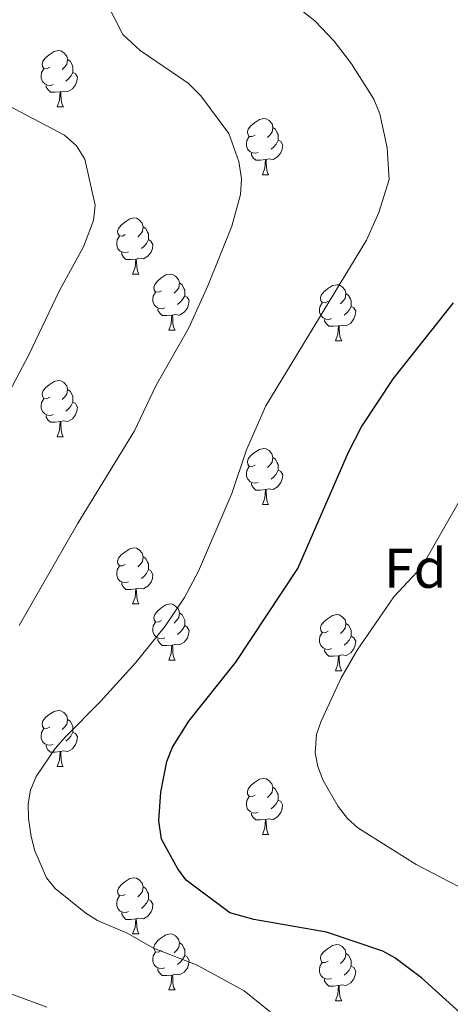
# Model space of a CAD drawing. Units: metres. Extents: x 606674 to 611176, y 4721919 to 4724959.
# Drawn here: x 608706 to 608783, y 4722562 to 4722738 of the extents above; entities that cross this region are included whole.
import ezdxf
from ezdxf.enums import TextEntityAlignment as Align

# ---------------------------------------------------------------- set-up
doc = ezdxf.new("R2010")
doc.units = ezdxf.units.M
doc.header["$MEASUREMENT"] = 0
for name, color, linetype, lineweight in [('Level 36', 19, 'Continuous', 40), ('Level 37', 92, 'Continuous', 0), ('Level 4', 36, 'Continuous', 30), ('Level 5', 36, 'Continuous', 0)]:
    doc.layers.add(name, color=color, linetype=linetype, lineweight=lineweight)
doc.styles.add('Arial', font='ARIAL.TTF', dxfattribs={"height": 0.2})

msp = doc.modelspace()

# ---------------------------------------------------------------- linework, layer by layer
at = {"layer": 'Level 36', "color": 92, "linetype": 'Continuous', "lineweight": 0}
for points in [[(608711.27, 4722729.27), (608710.74, 4722729.01), (608710.21, 4722729.06), (608709.94, 4722729.43), (608709.89, 4722729.86), (608710.05, 4722730.38), (608710.53, 4722730.97), (608711.16, 4722731.5), (608712.06, 4722732.09), (608712.81, 4722732.25), (608713.24, 4722732.19), (608713.76, 4722731.88), (608714.3, 4722731.29), (608714.46, 4722730.65), (608714.34, 4722729.8), (608713.92, 4722729.27), (608713.5, 4722728.85)], [(608714.46, 4722730.65), (608714.93, 4722730.34), (608715.24, 4722729.7), (608715.4, 4722729.38), (608715.4, 4722728.8), (608715.4, 4722728.37), (608715.04, 4722727.68), (608714.62, 4722727.2), (608714.14, 4722726.78)], [(608711.86, 4722726.19), (608711.43, 4722726.03), (608710.84, 4722726.09), (608710.37, 4722726.3), (608709.94, 4722726.73), (608709.73, 4722727.31), (608709.73, 4722727.73), (608709.78, 4722728.32), (608710.21, 4722729.01)], [(608715.4, 4722728.37), (608715.86, 4722728.12), (608716.2, 4722727.51), (608716.1, 4722726.78), (608715.88, 4722726.14), (608715.3, 4722725.4), (608714.5, 4722724.92), (608713.66, 4722725.03), (608713.22, 4722724.9)], [(608713.12, 4722724.9), (608712.22, 4722724.81), (608711.38, 4722724.81), (608710.96, 4722725.24), (608710.64, 4722725.72), (608710.64, 4722726.03)], [(608712.57, 4722722.21), (608713, 4722723.37), (608713.12, 4722724.9), (608713.22, 4722724.9), (608713.26, 4722724.31), (608713.3, 4722723.63), (608713.36, 4722723.01), (608713.48, 4722722.61), (608713.7, 4722722.21)], [(608712.57, 4722722.21), (608713.7, 4722722.21)], [(608747.96, 4722717.13), (608747.43, 4722716.87), (608746.9, 4722716.92), (608746.64, 4722717.29), (608746.58, 4722717.72), (608746.74, 4722718.24), (608747.22, 4722718.83), (608747.86, 4722719.36), (608748.76, 4722719.95), (608749.5, 4722720.11), (608749.93, 4722720.05), (608750.46, 4722719.74), (608750.99, 4722719.15), (608751.15, 4722718.51), (608751.04, 4722717.66), (608750.61, 4722717.13), (608750.19, 4722716.71)], [(608751.15, 4722718.51), (608751.62, 4722718.2), (608751.94, 4722717.56), (608752.1, 4722717.24), (608752.1, 4722716.66), (608752.1, 4722716.23), (608751.73, 4722715.54), (608751.3, 4722715.06), (608750.82, 4722714.64)], [(608748.54, 4722714.05), (608748.12, 4722713.89), (608747.54, 4722713.95), (608747.06, 4722714.16), (608746.64, 4722714.59), (608746.42, 4722715.17), (608746.42, 4722715.59), (608746.48, 4722716.18), (608746.9, 4722716.87)], [(608752.1, 4722716.23), (608752.55, 4722715.98), (608752.9, 4722715.37), (608752.78, 4722714.64), (608752.58, 4722714), (608751.99, 4722713.26), (608751.2, 4722712.78), (608750.34, 4722712.89), (608749.92, 4722712.76)], [(608749.8, 4722712.76), (608748.92, 4722712.67), (608748.07, 4722712.67), (608747.64, 4722713.1), (608747.32, 4722713.58), (608747.32, 4722713.89)], [(608749.26, 4722710.07), (608749.7, 4722711.23), (608749.8, 4722712.76), (608749.92, 4722712.76), (608749.95, 4722712.17), (608749.98, 4722711.49), (608750.06, 4722710.87), (608750.17, 4722710.47), (608750.38, 4722710.07)], [(608749.26, 4722710.07), (608750.38, 4722710.07)], [(608724.77, 4722699.37), (608724.24, 4722699.1), (608723.71, 4722699.15), (608723.45, 4722699.53), (608723.39, 4722699.95), (608723.55, 4722700.47), (608724.03, 4722701.07), (608724.67, 4722701.59), (608725.57, 4722702.18), (608726.31, 4722702.34), (608726.74, 4722702.29), (608727.27, 4722701.97), (608727.8, 4722701.39), (608727.96, 4722700.75), (608727.85, 4722699.89), (608727.42, 4722699.37), (608727, 4722698.94)], [(608727.96, 4722700.75), (608728.43, 4722700.43), (608728.75, 4722699.79), (608728.91, 4722699.47), (608728.91, 4722698.89), (608728.91, 4722698.47), (608728.54, 4722697.77), (608728.12, 4722697.29), (608727.64, 4722696.87)], [(608725.36, 4722696.29), (608724.93, 4722696.13), (608724.35, 4722696.19), (608723.87, 4722696.39), (608723.45, 4722696.82), (608723.23, 4722697.41), (608723.23, 4722697.83), (608723.29, 4722698.41), (608723.71, 4722699.1)], [(608728.91, 4722698.47), (608729.36, 4722698.21), (608729.71, 4722697.6), (608729.6, 4722696.87), (608729.39, 4722696.23), (608728.8, 4722695.49), (608728.01, 4722695.01), (608727.16, 4722695.12), (608726.73, 4722694.99)], [(608726.62, 4722694.99), (608725.73, 4722694.91), (608724.88, 4722694.91), (608724.46, 4722695.33), (608724.14, 4722695.81), (608724.14, 4722696.13)], [(608726.07, 4722692.31), (608726.51, 4722693.47), (608726.62, 4722694.99), (608726.73, 4722694.99), (608726.76, 4722694.41), (608726.8, 4722693.72), (608726.87, 4722693.11), (608726.98, 4722692.71), (608727.2, 4722692.31)], [(608726.07, 4722692.31), (608727.2, 4722692.31)], [(608731.25, 4722689.33), (608730.72, 4722689.07), (608730.19, 4722689.12), (608729.92, 4722689.49), (608729.87, 4722689.91), (608730.03, 4722690.43), (608730.51, 4722691.03), (608731.14, 4722691.56), (608732.04, 4722692.15), (608732.79, 4722692.31), (608733.21, 4722692.25), (608733.74, 4722691.93), (608734.27, 4722691.35), (608734.43, 4722690.71), (608734.32, 4722689.86), (608733.9, 4722689.33), (608733.48, 4722688.91)], [(608734.43, 4722690.71), (608734.91, 4722690.39), (608735.22, 4722689.75), (608735.38, 4722689.43), (608735.38, 4722688.85), (608735.38, 4722688.43), (608735.01, 4722687.74), (608734.59, 4722687.26), (608734.11, 4722686.84)], [(608761.02, 4722687.43), (608760.49, 4722687.16), (608759.96, 4722687.21), (608759.69, 4722687.59), (608759.64, 4722688.01), (608759.8, 4722688.53), (608760.28, 4722689.13), (608760.91, 4722689.65), (608761.81, 4722690.24), (608762.56, 4722690.4), (608762.98, 4722690.35), (608763.51, 4722690.03), (608764.04, 4722689.45), (608764.2, 4722688.81), (608764.09, 4722687.95), (608763.67, 4722687.43), (608763.25, 4722687)], [(608731.83, 4722686.25), (608731.41, 4722686.09), (608730.82, 4722686.15), (608730.35, 4722686.36), (608729.92, 4722686.79), (608729.71, 4722687.37), (608729.71, 4722687.79), (608729.76, 4722688.37), (608730.19, 4722689.07)], [(608735.38, 4722688.43), (608735.84, 4722688.18), (608736.18, 4722687.57), (608736.07, 4722686.84), (608735.86, 4722686.2), (608735.28, 4722685.46), (608734.48, 4722684.98), (608733.63, 4722685.09), (608733.2, 4722684.95)], [(608764.2, 4722688.81), (608764.68, 4722688.49), (608764.99, 4722687.85), (608765.15, 4722687.53), (608765.15, 4722686.95), (608765.15, 4722686.53), (608764.78, 4722685.83), (608764.36, 4722685.35), (608763.88, 4722684.93)], [(608761.6, 4722684.35), (608761.18, 4722684.19), (608760.59, 4722684.25), (608760.12, 4722684.45), (608759.69, 4722684.88), (608759.48, 4722685.47), (608759.48, 4722685.89), (608759.53, 4722686.47), (608759.96, 4722687.16)], [(608765.15, 4722686.53), (608765.61, 4722686.27), (608765.95, 4722685.66), (608765.84, 4722684.93), (608765.63, 4722684.29), (608765.05, 4722683.55), (608764.25, 4722683.07), (608763.4, 4722683.18), (608762.97, 4722683.05)], [(608733.09, 4722684.95), (608732.2, 4722684.87), (608731.36, 4722684.87), (608730.93, 4722685.3), (608730.61, 4722685.77), (608730.61, 4722686.09)], [(608732.55, 4722682.27), (608732.98, 4722683.43), (608733.09, 4722684.95), (608733.2, 4722684.95), (608733.24, 4722684.37), (608733.27, 4722683.69), (608733.34, 4722683.07), (608733.46, 4722682.67), (608733.67, 4722682.27)], [(608762.86, 4722683.05), (608761.97, 4722682.97), (608761.13, 4722682.97), (608760.7, 4722683.39), (608760.38, 4722683.87), (608760.38, 4722684.19)], [(608762.32, 4722680.37), (608762.75, 4722681.53), (608762.86, 4722683.05), (608762.97, 4722683.05), (608763.01, 4722682.47), (608763.04, 4722681.78), (608763.11, 4722681.17), (608763.23, 4722680.77), (608763.44, 4722680.37)], [(608732.55, 4722682.27), (608733.67, 4722682.27)], [(608762.32, 4722680.37), (608763.44, 4722680.37)], [(608711.27, 4722670.28), (608710.74, 4722670.02), (608710.21, 4722670.07), (608709.94, 4722670.44), (608709.89, 4722670.87), (608710.05, 4722671.39), (608710.53, 4722671.98), (608711.16, 4722672.51), (608712.06, 4722673.1), (608712.81, 4722673.26), (608713.23, 4722673.2), (608713.76, 4722672.89), (608714.29, 4722672.3), (608714.45, 4722671.66), (608714.34, 4722670.81), (608713.92, 4722670.28), (608713.5, 4722669.86)], [(608714.45, 4722671.66), (608714.93, 4722671.35), (608715.24, 4722670.71), (608715.4, 4722670.39), (608715.4, 4722669.81), (608715.4, 4722669.38), (608715.03, 4722668.69), (608714.61, 4722668.21), (608714.13, 4722667.79)], [(608711.85, 4722667.2), (608711.43, 4722667.04), (608710.84, 4722667.1), (608710.37, 4722667.31), (608709.94, 4722667.74), (608709.73, 4722668.32), (608709.73, 4722668.74), (608709.78, 4722669.33), (608710.21, 4722670.02)], [(608715.4, 4722669.38), (608715.86, 4722669.13), (608716.2, 4722668.52), (608716.09, 4722667.79), (608715.88, 4722667.15), (608715.3, 4722666.41), (608714.5, 4722665.93), (608713.65, 4722666.04), (608713.22, 4722665.91)], [(608713.11, 4722665.91), (608712.22, 4722665.82), (608711.38, 4722665.82), (608710.95, 4722666.25), (608710.63, 4722666.73), (608710.63, 4722667.04)], [(608712.57, 4722663.22), (608713, 4722664.38), (608713.11, 4722665.91), (608713.22, 4722665.91), (608713.26, 4722665.32), (608713.29, 4722664.64), (608713.36, 4722664.02), (608713.48, 4722663.62), (608713.69, 4722663.22)], [(608712.57, 4722663.22), (608713.69, 4722663.22)], [(608747.96, 4722658.14), (608747.43, 4722657.88), (608746.9, 4722657.93), (608746.64, 4722658.3), (608746.58, 4722658.73), (608746.74, 4722659.25), (608747.22, 4722659.84), (608747.86, 4722660.37), (608748.76, 4722660.96), (608749.5, 4722661.12), (608749.92, 4722661.06), (608750.46, 4722660.75), (608750.98, 4722660.16), (608751.14, 4722659.52), (608751.04, 4722658.67), (608750.61, 4722658.14), (608750.19, 4722657.72)], [(608751.14, 4722659.52), (608751.62, 4722659.21), (608751.94, 4722658.57), (608752.1, 4722658.25), (608752.1, 4722657.67), (608752.1, 4722657.24), (608751.72, 4722656.55), (608751.3, 4722656.07), (608750.82, 4722655.65)], [(608748.54, 4722655.06), (608748.12, 4722654.9), (608747.54, 4722654.96), (608747.06, 4722655.17), (608746.64, 4722655.6), (608746.42, 4722656.18), (608746.42, 4722656.6), (608746.48, 4722657.19), (608746.9, 4722657.88)], [(608752.1, 4722657.24), (608752.55, 4722656.99), (608752.9, 4722656.38), (608752.78, 4722655.65), (608752.58, 4722655.01), (608751.99, 4722654.27), (608751.2, 4722653.79), (608750.34, 4722653.9), (608749.92, 4722653.77)], [(608749.8, 4722653.77), (608748.92, 4722653.68), (608748.07, 4722653.68), (608747.64, 4722654.11), (608747.32, 4722654.59), (608747.32, 4722654.9)], [(608749.26, 4722651.08), (608749.7, 4722652.24), (608749.8, 4722653.77), (608749.92, 4722653.77), (608749.95, 4722653.18), (608749.98, 4722652.5), (608750.06, 4722651.88), (608750.17, 4722651.48), (608750.38, 4722651.08)], [(608749.26, 4722651.08), (608750.38, 4722651.08)], [(608724.77, 4722640.37), (608724.24, 4722640.11), (608723.71, 4722640.16), (608723.45, 4722640.53), (608723.39, 4722640.96), (608723.55, 4722641.48), (608724.03, 4722642.07), (608724.67, 4722642.6), (608725.57, 4722643.19), (608726.31, 4722643.35), (608726.74, 4722643.29), (608727.27, 4722642.98), (608727.8, 4722642.39), (608727.96, 4722641.75), (608727.85, 4722640.9), (608727.42, 4722640.37), (608727, 4722639.95)], [(608727.96, 4722641.75), (608728.43, 4722641.44), (608728.75, 4722640.8), (608728.91, 4722640.48), (608728.91, 4722639.9), (608728.91, 4722639.47), (608728.54, 4722638.78), (608728.12, 4722638.3), (608727.64, 4722637.88)], [(608725.36, 4722637.29), (608724.93, 4722637.13), (608724.35, 4722637.19), (608723.87, 4722637.4), (608723.45, 4722637.83), (608723.23, 4722638.41), (608723.23, 4722638.83), (608723.29, 4722639.42), (608723.71, 4722640.11)], [(608728.91, 4722639.47), (608729.36, 4722639.22), (608729.71, 4722638.61), (608729.6, 4722637.88), (608729.39, 4722637.24), (608728.8, 4722636.5), (608728.01, 4722636.02), (608727.16, 4722636.13), (608726.73, 4722636)], [(608726.62, 4722636), (608725.73, 4722635.91), (608724.88, 4722635.91), (608724.46, 4722636.34), (608724.14, 4722636.82), (608724.14, 4722637.13)], [(608726.07, 4722633.31), (608726.51, 4722634.47), (608726.62, 4722636), (608726.73, 4722636), (608726.76, 4722635.41), (608726.8, 4722634.73), (608726.87, 4722634.11), (608726.98, 4722633.71), (608727.2, 4722633.31)], [(608726.07, 4722633.31), (608727.2, 4722633.31)], [(608731.25, 4722630.34), (608730.72, 4722630.07), (608730.19, 4722630.13), (608729.92, 4722630.5), (608729.87, 4722630.92), (608730.03, 4722631.44), (608730.51, 4722632.04), (608731.14, 4722632.57), (608732.04, 4722633.15), (608732.79, 4722633.31), (608733.21, 4722633.26), (608733.74, 4722632.94), (608734.27, 4722632.36), (608734.43, 4722631.72), (608734.32, 4722630.87), (608733.9, 4722630.34), (608733.48, 4722629.91)], [(608734.43, 4722631.72), (608734.91, 4722631.4), (608735.22, 4722630.76), (608735.38, 4722630.44), (608735.38, 4722629.86), (608735.38, 4722629.44), (608735.01, 4722628.75), (608734.59, 4722628.27), (608734.11, 4722627.85)], [(608761.02, 4722628.43), (608760.49, 4722628.17), (608759.96, 4722628.22), (608759.69, 4722628.59), (608759.64, 4722629.02), (608759.8, 4722629.54), (608760.28, 4722630.13), (608760.91, 4722630.66), (608761.81, 4722631.25), (608762.56, 4722631.41), (608762.98, 4722631.35), (608763.51, 4722631.04), (608764.04, 4722630.45), (608764.2, 4722629.81), (608764.09, 4722628.96), (608763.67, 4722628.43), (608763.25, 4722628.01)], [(608731.83, 4722627.26), (608731.41, 4722627.1), (608730.82, 4722627.16), (608730.35, 4722627.37), (608729.92, 4722627.79), (608729.71, 4722628.38), (608729.71, 4722628.8), (608729.76, 4722629.38), (608730.19, 4722630.07)], [(608735.38, 4722629.44), (608735.84, 4722629.19), (608736.18, 4722628.57), (608736.07, 4722627.85), (608735.86, 4722627.21), (608735.28, 4722626.47), (608734.48, 4722625.99), (608733.63, 4722626.09), (608733.2, 4722625.96)], [(608764.2, 4722629.81), (608764.68, 4722629.5), (608764.99, 4722628.86), (608765.15, 4722628.54), (608765.15, 4722627.96), (608765.15, 4722627.53), (608764.78, 4722626.84), (608764.36, 4722626.36), (608763.88, 4722625.94)], [(608733.09, 4722625.96), (608732.2, 4722625.88), (608731.36, 4722625.88), (608730.93, 4722626.31), (608730.61, 4722626.78), (608730.61, 4722627.1)], [(608761.6, 4722625.35), (608761.18, 4722625.19), (608760.59, 4722625.25), (608760.12, 4722625.46), (608759.69, 4722625.89), (608759.48, 4722626.47), (608759.48, 4722626.89), (608759.53, 4722627.48), (608759.96, 4722628.17)], [(608765.15, 4722627.53), (608765.61, 4722627.28), (608765.95, 4722626.67), (608765.84, 4722625.94), (608765.63, 4722625.3), (608765.05, 4722624.56), (608764.25, 4722624.08), (608763.4, 4722624.19), (608762.97, 4722624.06)], [(608732.55, 4722623.28), (608732.98, 4722624.44), (608733.09, 4722625.96), (608733.2, 4722625.96), (608733.24, 4722625.38), (608733.27, 4722624.69), (608733.34, 4722624.08), (608733.46, 4722623.68), (608733.67, 4722623.28)], [(608762.86, 4722624.06), (608761.97, 4722623.97), (608761.13, 4722623.97), (608760.7, 4722624.4), (608760.38, 4722624.88), (608760.38, 4722625.19)], [(608732.55, 4722623.28), (608733.67, 4722623.28)], [(608762.32, 4722621.37), (608762.75, 4722622.53), (608762.86, 4722624.06), (608762.97, 4722624.06), (608763.01, 4722623.47), (608763.04, 4722622.79), (608763.11, 4722622.17), (608763.23, 4722621.77), (608763.44, 4722621.37)], [(608762.32, 4722621.37), (608763.44, 4722621.37)], [(608711.27, 4722611.29), (608710.74, 4722611.03), (608710.21, 4722611.08), (608709.94, 4722611.45), (608709.89, 4722611.88), (608710.05, 4722612.4), (608710.53, 4722612.99), (608711.16, 4722613.52), (608712.06, 4722614.11), (608712.81, 4722614.27), (608713.23, 4722614.21), (608713.76, 4722613.9), (608714.29, 4722613.31), (608714.45, 4722612.67), (608714.34, 4722611.82), (608713.92, 4722611.29), (608713.5, 4722610.87)], [(608714.45, 4722612.67), (608714.93, 4722612.36), (608715.24, 4722611.72), (608715.4, 4722611.4), (608715.4, 4722610.82), (608715.4, 4722610.39), (608715.03, 4722609.7), (608714.61, 4722609.22), (608714.13, 4722608.8)], [(608711.85, 4722608.21), (608711.43, 4722608.05), (608710.84, 4722608.11), (608710.37, 4722608.32), (608709.94, 4722608.75), (608709.73, 4722609.33), (608709.73, 4722609.75), (608709.78, 4722610.34), (608710.21, 4722611.03)], [(608715.4, 4722610.39), (608715.86, 4722610.14), (608716.2, 4722609.53), (608716.09, 4722608.8), (608715.88, 4722608.16), (608715.3, 4722607.42), (608714.5, 4722606.94), (608713.65, 4722607.05), (608713.22, 4722606.92)], [(608713.11, 4722606.92), (608712.22, 4722606.83), (608711.38, 4722606.83), (608710.95, 4722607.26), (608710.63, 4722607.74), (608710.63, 4722608.05)], [(608712.57, 4722604.23), (608713, 4722605.39), (608713.11, 4722606.92), (608713.22, 4722606.92), (608713.26, 4722606.33), (608713.29, 4722605.65), (608713.36, 4722605.03), (608713.48, 4722604.63), (608713.69, 4722604.23)], [(608712.57, 4722604.23), (608713.69, 4722604.23)], [(608747.96, 4722599.15), (608747.43, 4722598.89), (608746.9, 4722598.94), (608746.63, 4722599.31), (608746.58, 4722599.74), (608746.74, 4722600.26), (608747.22, 4722600.85), (608747.85, 4722601.38), (608748.75, 4722601.97), (608749.5, 4722602.13), (608749.92, 4722602.07), (608750.45, 4722601.75), (608750.98, 4722601.17), (608751.14, 4722600.53), (608751.03, 4722599.68), (608750.61, 4722599.15), (608750.19, 4722598.73)], [(608751.14, 4722600.53), (608751.62, 4722600.21), (608751.93, 4722599.57), (608752.09, 4722599.25), (608752.09, 4722598.67), (608752.09, 4722598.25), (608751.72, 4722597.56), (608751.3, 4722597.08), (608750.82, 4722596.66)], [(608748.54, 4722596.07), (608748.12, 4722595.91), (608747.53, 4722595.97), (608747.06, 4722596.18), (608746.63, 4722596.61), (608746.42, 4722597.19), (608746.42, 4722597.61), (608746.47, 4722598.2), (608746.9, 4722598.89)], [(608752.09, 4722598.25), (608752.55, 4722598), (608752.89, 4722597.39), (608752.78, 4722596.66), (608752.57, 4722596.02), (608751.99, 4722595.28), (608751.19, 4722594.8), (608750.34, 4722594.91), (608749.91, 4722594.78)], [(608749.8, 4722594.78), (608748.91, 4722594.69), (608748.07, 4722594.69), (608747.64, 4722595.12), (608747.32, 4722595.6), (608747.32, 4722595.91)], [(608749.26, 4722592.09), (608749.69, 4722593.25), (608749.8, 4722594.78), (608749.91, 4722594.78), (608749.95, 4722594.19), (608749.98, 4722593.51), (608750.05, 4722592.89), (608750.17, 4722592.49), (608750.38, 4722592.09)], [(608749.26, 4722592.09), (608750.38, 4722592.09)], [(608724.77, 4722581.38), (608724.24, 4722581.12), (608723.71, 4722581.17), (608723.45, 4722581.54), (608723.39, 4722581.97), (608723.55, 4722582.49), (608724.03, 4722583.08), (608724.67, 4722583.61), (608725.57, 4722584.2), (608726.31, 4722584.36), (608726.74, 4722584.3), (608727.27, 4722583.99), (608727.8, 4722583.4), (608727.96, 4722582.76), (608727.85, 4722581.91), (608727.42, 4722581.38), (608727, 4722580.96)], [(608727.96, 4722582.76), (608728.43, 4722582.45), (608728.75, 4722581.81), (608728.91, 4722581.49), (608728.91, 4722580.91), (608728.91, 4722580.48), (608728.54, 4722579.79), (608728.12, 4722579.31), (608727.64, 4722578.89)], [(608725.36, 4722578.3), (608724.93, 4722578.14), (608724.35, 4722578.2), (608723.87, 4722578.41), (608723.45, 4722578.84), (608723.23, 4722579.42), (608723.23, 4722579.84), (608723.29, 4722580.43), (608723.71, 4722581.12)], [(608728.91, 4722580.48), (608729.36, 4722580.23), (608729.71, 4722579.62), (608729.6, 4722578.89), (608729.39, 4722578.25), (608728.8, 4722577.51), (608728.01, 4722577.03), (608727.16, 4722577.14), (608726.73, 4722577.01)], [(608726.62, 4722577.01), (608725.73, 4722576.92), (608724.88, 4722576.92), (608724.46, 4722577.35), (608724.14, 4722577.83), (608724.14, 4722578.14)], [(608726.07, 4722574.32), (608726.51, 4722575.48), (608726.62, 4722577.01), (608726.73, 4722577.01), (608726.76, 4722576.42), (608726.8, 4722575.74), (608726.87, 4722575.12), (608726.98, 4722574.72), (608727.2, 4722574.32)], [(608726.07, 4722574.32), (608727.2, 4722574.32)], [(608731.25, 4722571.35), (608730.72, 4722571.08), (608730.19, 4722571.14), (608729.92, 4722571.51), (608729.87, 4722571.93), (608730.03, 4722572.45), (608730.51, 4722573.05), (608731.14, 4722573.58), (608732.04, 4722574.16), (608732.79, 4722574.32), (608733.21, 4722574.27), (608733.74, 4722573.95), (608734.27, 4722573.37), (608734.43, 4722572.73), (608734.32, 4722571.88), (608733.9, 4722571.35), (608733.48, 4722570.92)], [(608734.43, 4722572.73), (608734.91, 4722572.41), (608735.22, 4722571.77), (608735.38, 4722571.45), (608735.38, 4722570.87), (608735.38, 4722570.45), (608735.01, 4722569.76), (608734.59, 4722569.28), (608734.11, 4722568.86)], [(608761.02, 4722569.44), (608760.49, 4722569.18), (608759.96, 4722569.23), (608759.69, 4722569.6), (608759.64, 4722570.03), (608759.8, 4722570.55), (608760.28, 4722571.14), (608760.91, 4722571.67), (608761.81, 4722572.26), (608762.56, 4722572.42), (608762.98, 4722572.36), (608763.51, 4722572.05), (608764.04, 4722571.46), (608764.2, 4722570.82), (608764.09, 4722569.97), (608763.67, 4722569.44), (608763.25, 4722569.02)], [(608731.83, 4722568.27), (608731.41, 4722568.11), (608730.82, 4722568.17), (608730.35, 4722568.38), (608729.92, 4722568.8), (608729.71, 4722569.39), (608729.71, 4722569.81), (608729.76, 4722570.39), (608730.19, 4722571.08)], [(608735.38, 4722570.45), (608735.84, 4722570.2), (608736.18, 4722569.58), (608736.07, 4722568.86), (608735.86, 4722568.22), (608735.28, 4722567.48), (608734.48, 4722567), (608733.63, 4722567.1), (608733.2, 4722566.97)], [(608764.2, 4722570.82), (608764.68, 4722570.51), (608764.99, 4722569.87), (608765.15, 4722569.55), (608765.15, 4722568.97), (608765.15, 4722568.54), (608764.78, 4722567.85), (608764.36, 4722567.37), (608763.88, 4722566.95)], [(608761.6, 4722566.36), (608761.18, 4722566.2), (608760.59, 4722566.26), (608760.12, 4722566.47), (608759.69, 4722566.9), (608759.48, 4722567.48), (608759.48, 4722567.9), (608759.53, 4722568.49), (608759.96, 4722569.18)], [(608765.15, 4722568.54), (608765.61, 4722568.29), (608765.95, 4722567.68), (608765.84, 4722566.95), (608765.63, 4722566.31), (608765.05, 4722565.57), (608764.25, 4722565.09), (608763.4, 4722565.2), (608762.97, 4722565.07)], [(608733.09, 4722566.97), (608732.2, 4722566.89), (608731.36, 4722566.89), (608730.93, 4722567.32), (608730.61, 4722567.79), (608730.61, 4722568.11)], [(608732.55, 4722564.29), (608732.98, 4722565.45), (608733.09, 4722566.97), (608733.2, 4722566.97), (608733.24, 4722566.39), (608733.27, 4722565.7), (608733.34, 4722565.09), (608733.46, 4722564.69), (608733.67, 4722564.29)], [(608762.86, 4722565.07), (608761.97, 4722564.98), (608761.13, 4722564.98), (608760.7, 4722565.41), (608760.38, 4722565.89), (608760.38, 4722566.2)], [(608762.32, 4722562.38), (608762.75, 4722563.54), (608762.86, 4722565.07), (608762.97, 4722565.07), (608763.01, 4722564.48), (608763.04, 4722563.8), (608763.11, 4722563.18), (608763.23, 4722562.78), (608763.44, 4722562.38)], [(608732.55, 4722564.29), (608733.67, 4722564.29)], [(608762.32, 4722562.38), (608763.44, 4722562.38)]]:
    msp.add_lwpolyline(points, dxfattribs=at)
at = {"layer": 'Level 4', "color": 36, "linetype": 'Continuous', "lineweight": 30}
msp.add_polyline3d([(608785.83, 4722559.14, 675), (608777.73, 4722566.49, 675), (608772.96, 4722570.04, 675), (608770.78, 4722571.26, 675), (608760.74, 4722574.65, 675), (608747.74, 4722576.88, 675), (608743.47, 4722578.09, 675), (608735.62, 4722583.95, 675), (608734.14, 4722585.97, 675), (608731.25, 4722591.23, 675), (608730.74, 4722594.54, 675), (608731.11, 4722599.65, 675), (608732.2, 4722605.15, 675), (608733.18, 4722607.72, 675), (608736.15, 4722612.35, 675), (608744.5, 4722622.89, 675), (608755.59, 4722639.67, 675), (608764.64, 4722660.43, 675), (608766.99, 4722664.96, 675), (608772.72, 4722673.65, 675), (608783.43, 4722687.18, 675)], dxfattribs=at)
at = {"layer": 'Level 5', "color": 36, "linetype": 'Continuous', "lineweight": 0}
for points in [[(608705.82, 4722629.44, 665), (608716.22, 4722647.66, 665), (608726.44, 4722664.29, 665), (608730.2, 4722672.3, 665), (608736.12, 4722682.71, 665), (608739.53, 4722690.2, 665), (608743.8, 4722700.85, 665), (608745.34, 4722706.52, 665), (608745.55, 4722709.35, 665), (608745.06, 4722712.4, 665), (608743.26, 4722717.41, 665), (608738.24, 4722724.18, 665), (608736.02, 4722726.43, 665), (608727.45, 4722732.27, 665), (608724.31, 4722735.15, 665), (608719.62, 4722744.41, 665), (608717.02, 4722750.61, 665), (608712.56, 4722764.91, 665), (608709.57, 4722772.41, 665), (608705.77, 4722779.59, 665)], [(608750.66, 4722560.39, 670), (608746.02, 4722564.12, 670), (608737.62, 4722568.75, 670), (608729.82, 4722571.76, 670), (608725.1, 4722574.43, 670), (608719.82, 4722576.73, 670), (608717.69, 4722578.04, 670), (608712.25, 4722582.43, 670), (608710.67, 4722584.37, 670), (608708.6, 4722589.2, 670), (608707.95, 4722591.76, 670), (608707.45, 4722594.97, 670), (608707.43, 4722597.55, 670), (608707.84, 4722600.01, 670), (608708.82, 4722602.45, 670), (608712.23, 4722607.48, 670), (608714.05, 4722609.58, 670), (608720.33, 4722615.87, 670), (608726.62, 4722622.85, 670), (608731.87, 4722629.33, 670), (608735.35, 4722634.44, 670), (608737.85, 4722639.15, 670), (608743.79, 4722653.07, 670), (608746.43, 4722660.85, 670), (608749.89, 4722668.75, 670), (608767.88, 4722698.39, 670), (608770.08, 4722703.31, 670), (608771.91, 4722709.23, 670), (608771.57, 4722714.89, 670), (608770.29, 4722720.97, 670), (608769.21, 4722723.55, 670), (608765.22, 4722729.92, 670), (608762.08, 4722733.96, 670), (608758.64, 4722737.59, 670), (608749.74, 4722744.64, 670)], [(608702.88, 4722669.03, 660), (608707.51, 4722677.88, 660), (608712.92, 4722689.25, 660), (608717.32, 4722697.16, 660), (608719.11, 4722701.9, 660), (608719.41, 4722704.6, 660), (608717.56, 4722712.83, 660), (608716.04, 4722715.21, 660), (608713.88, 4722717.11, 660), (608703.85, 4722722.44, 660)], [(608930.89, 4722621.23, 680), (608914.01, 4722634.69, 680), (608901.6, 4722643.52, 680), (608895.47, 4722649.28, 680), (608888.89, 4722658.64, 680), (608881.91, 4722667.45, 680), (608875.14, 4722676.89, 680), (608872.57, 4722681.08, 680), (608870.53, 4722686.28, 680), (608867.73, 4722691.8, 680), (608859.87, 4722704.55, 680), (608853.69, 4722713.55, 680), (608849.94, 4722716.95, 680), (608847.54, 4722718.2, 680), (608845.17, 4722719, 680), (608840.49, 4722717.68, 680), (608838.42, 4722716.28, 680), (608834.42, 4722712.81, 680), (608830.81, 4722708.55, 680), (608823.31, 4722706.14, 680), (608821.18, 4722704.81, 680), (608817.56, 4722701.06, 680), (608796.61, 4722672.99, 680), (608777.75, 4722639.97, 680)], [(608777.75, 4722639.97, 680), (608772.79, 4722634.6, 680), (608766.23, 4722625.08, 680), (608763.33, 4722620.12, 680), (608759.75, 4722612.33, 680), (608758.97, 4722609.96, 680), (608758.73, 4722606.68, 680), (608759.18, 4722604.23, 680), (608760.12, 4722601.77, 680), (608762.8, 4722597.08, 680), (608764.47, 4722594.97, 680), (608766.31, 4722593.29, 680), (608776.75, 4722586.73, 680), (608790.3, 4722579.67, 680), (608805.12, 4722572.76, 680), (608810.81, 4722570.9, 680), (608813.56, 4722569.38, 680), (608818.74, 4722567.37, 680), (608825.99, 4722563.29, 680), (608841.87, 4722555.85, 680)], [(608710.74, 4722561.22, 665), (608697.72, 4722566.02, 665)]]:
    msp.add_polyline3d(points, dxfattribs=at)

# ---------------------------------------------------------------- texts
at = {"layer": 'Level 37', "color": 92, "linetype": 'Continuous', "lineweight": 0, "style": 'Arial'}
msp.add_text('Fd', height=7, dxfattribs=at).set_placement((608776.62, 4722639.7, 679.41), align=Align.MIDDLE_CENTER)

doc.saveas('drawing.dxf')
